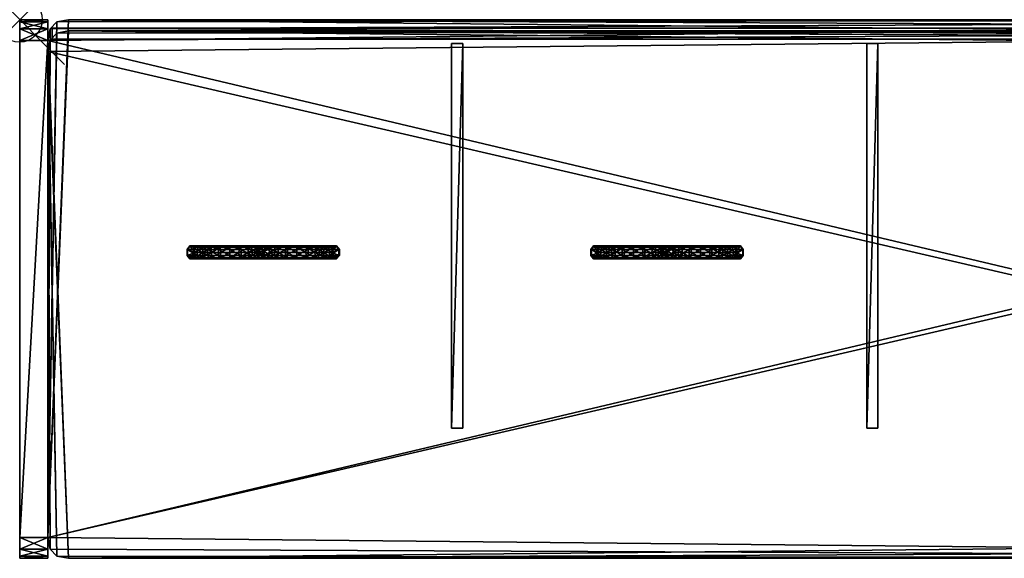
# Model space of a CAD drawing. Units: inches. Extents: x 0 to 48, y -12 to 0.
# Drawn here: x 0 to 21.9, y -12 to 0 of the extents above; entities that cross this region are included whole.
import ezdxf

# ---------------------------------------------------------------- set-up
doc = ezdxf.new("R2010")
doc.units = ezdxf.units.IN
doc.header["$MEASUREMENT"] = 0
doc.header["$PDMODE"] = 35
for name, color, linetype in [('AFUST-3-BKWD', 15, 'Continuous'), ('AFUST-3-BSWD', 15, 'Continuous'), ('AFUST-3-DVWD', 15, 'Continuous'), ('AFUST-3-EDPL', 19, 'Continuous'), ('AFUST-3-HKPT', 4, 'Continuous'), ('AFUST-3-SHWD', 15, 'Continuous'), ('AFUST-3-SIWD', 15, 'Continuous'), ('AFUST-3-TPWD', 15, 'Continuous')]:
    doc.layers.add(name, color=color, linetype=linetype)

msp = doc.modelspace()

# ---------------------------------------------------------------- linework, layer by layer
msp.add_point((0, 0))

# ---------------------------------------------------------------- meshes
at = {"layer": 'AFUST-3-BKWD'}
mesh = msp.add_polyface(dxfattribs=at)
corners = [(0.726, -0.186, 1.821), (0.726, -0.436, 1.821), (47.015, -0.186, 1.821), (47.015, -0.436, 1.821), (0.726, -0.186, 38.103), (0.726, -0.436, 38.103), (47.015, -0.186, 38.103), (47.015, -0.436, 38.103)]
mesh.append_faces([[corners[k] for k in face] for face in [(0, 2, 3), (3, 1, 0), (4, 5, 7), (7, 6, 4), (0, 1, 5), (5, 4, 0), (1, 3, 7), (7, 5, 1), (3, 2, 6), (6, 7, 3), (2, 0, 4), (4, 6, 2)]], dxfattribs={"vtx2": -1})
at = {"layer": 'AFUST-3-BSWD'}
mesh = msp.add_polyface(dxfattribs=at)
corners = [(46.914, -12, 1.195), (47.374, -11.54, 1.82), (47.374, -0.46, 1.195), (47.374, -0.46, 1.82), (1.086, -12, 1.195), (1.086, -12, 1.82), (1.086, 0, 1.195), (1.086, 0, 1.82), (47.374, -11.54, 1.195), (46.914, -12, 1.82), (46.914, 0, 1.195), (46.914, 0, 1.82), (0.625, -11.54, 1.195), (0.625, -11.54, 1.82), (0.625, -0.46, 1.195), (0.625, -0.46, 1.82), (47.323, -11.795, 1.195), (47.17, -11.949, 1.195), (47.17, -11.949, 1.82), (47.323, -11.795, 1.82), (47.17, -0.051, 1.195), (47.323, -0.205, 1.195), (47.323, -0.205, 1.82), (47.17, -0.051, 1.82), (0.83, -11.949, 1.195), (0.676, -11.795, 1.195), (0.676, -11.795, 1.82), (0.83, -11.949, 1.82), (0.676, -0.205, 1.195), (0.83, -0.051, 1.195), (0.83, -0.051, 1.82), (0.676, -0.205, 1.82)]
mesh.append_faces([[corners[k] for k in face] for face in [(1, 11, 15), (1, 15, 5), (2, 0, 12), (2, 12, 6)]], dxfattribs={"vtx0": -1, "vtx1": -1, "vtx2": -1})
mesh.append_faces([[corners[k] for k in face] for face in [(1, 22, 23), (1, 23, 11), (11, 30, 31), (11, 31, 15), (15, 26, 27), (15, 27, 5), (2, 16, 17), (2, 17, 0), (0, 24, 25), (0, 25, 12), (12, 28, 29), (12, 29, 6)]], dxfattribs={"vtx0": -1, "vtx2": -1})
mesh.append_faces([[corners[k] for k in face] for face in [(9, 18, 5), (10, 20, 6)]], dxfattribs={"vtx1": -1})
mesh.append_faces([[corners[k] for k in face] for face in [(19, 1, 5), (18, 19, 5), (21, 2, 6), (20, 21, 6)]], dxfattribs={"vtx1": -1, "vtx2": -1})
mesh.append_faces([[corners[k] for k in face] for face in [(1, 3, 22), (11, 7, 30), (15, 13, 26), (2, 8, 16), (0, 4, 24), (12, 14, 28)]], dxfattribs={"vtx2": -1})
at = {"layer": 'AFUST-3-DVWD'}
mesh = msp.add_polyface(dxfattribs=at)
corners = [(9.627, -9.099, 1.821), (9.877, -9.099, 1.821), (9.627, -0.53, 1.821), (9.877, -0.53, 1.821), (9.627, -9.099, 38.103), (9.877, -9.099, 38.103), (9.627, -0.53, 38.103), (9.877, -0.53, 38.103)]
mesh.append_faces([[corners[k] for k in face] for face in [(0, 2, 3), (3, 1, 0), (4, 5, 7), (7, 6, 4), (0, 1, 5), (5, 4, 0), (1, 3, 7), (7, 5, 1), (3, 2, 6), (6, 7, 3), (2, 0, 4), (4, 6, 2)]], dxfattribs={"vtx2": -1})
mesh = msp.add_polyface(dxfattribs=at)
corners = [(18.882, -9.099, 1.821), (19.132, -9.099, 1.821), (18.882, -0.53, 1.821), (19.132, -0.53, 1.821), (18.882, -9.099, 38.103), (19.132, -9.099, 38.103), (18.882, -0.53, 38.103), (19.132, -0.53, 38.103)]
mesh.append_faces([[corners[k] for k in face] for face in [(0, 2, 3), (3, 1, 0), (4, 5, 7), (7, 6, 4), (0, 1, 5), (5, 4, 0), (1, 3, 7), (7, 5, 1), (3, 2, 6), (6, 7, 3), (2, 0, 4), (4, 6, 2)]], dxfattribs={"vtx2": -1})
at = {"layer": 'AFUST-3-EDPL'}
mesh = msp.add_polyface(dxfattribs=at)
corners = [(0, -12, 0.46), (0.625, -11.54), (0, -0.46), (0.625, -0.46), (0, -12, 39.54), (0.625, -12, 39.54), (0, 0, 39.54), (0.625, 0, 39.54), (0, -11.54), (0.625, -12, 0.46), (0, 0, 0.46), (0.625, 0, 0.46), (0, -11.54, 40), (0.625, -11.54, 40), (0, -0.46, 40), (0.625, -0.46, 40), (0, -11.795, 0.051), (0, -11.949, 0.205), (0.625, -11.949, 0.205), (0.625, -11.795, 0.051), (0, -0.051, 0.205), (0, -0.205, 0.051), (0.625, -0.205, 0.051), (0.625, -0.051, 0.205), (0, -11.949, 39.795), (0, -11.795, 39.949), (0.625, -11.795, 39.949), (0.625, -11.949, 39.795), (0, -0.205, 39.949), (0, -0.051, 39.795), (0.625, -0.051, 39.795), (0.625, -0.205, 39.949)]
mesh.append_faces([[corners[k] for k in face] for face in [(8, 2, 3), (3, 1, 8), (12, 13, 15), (15, 14, 12), (0, 9, 5), (5, 4, 0), (11, 10, 6), (6, 7, 11), (22, 3, 2), (2, 21, 22), (16, 8, 1), (1, 19, 16), (26, 13, 12), (12, 25, 26), (28, 14, 15), (15, 31, 28), (23, 22, 21), (21, 20, 23), (11, 23, 20), (20, 10, 11), (17, 16, 19), (19, 18, 17), (0, 17, 18), (18, 9, 0), (27, 26, 25), (25, 24, 27), (5, 27, 24), (24, 4, 5), (29, 28, 31), (31, 30, 29), (6, 29, 30), (30, 7, 6)]], dxfattribs={"vtx2": -1})
mesh = msp.add_polyface(dxfattribs=at)
corners = [(46.914, -12, 38.098), (47.374, -11.54, 38.723), (47.374, -0.46, 38.098), (47.374, -0.46, 38.723), (1.086, -12, 38.098), (1.086, -12, 38.723), (1.086, 0, 38.098), (1.086, 0, 38.723), (47.374, -11.54, 38.098), (46.914, -12, 38.723), (46.914, 0, 38.098), (46.914, 0, 38.723), (0.625, -11.54, 38.098), (0.625, -11.54, 38.723), (0.625, -0.46, 38.098), (0.625, -0.46, 38.723), (47.323, -11.795, 38.098), (47.17, -11.949, 38.098), (47.17, -11.949, 38.723), (47.323, -11.795, 38.723), (47.17, -0.051, 38.098), (47.323, -0.205, 38.098), (47.323, -0.205, 38.723), (47.17, -0.051, 38.723), (0.83, -11.949, 38.098), (0.676, -11.795, 38.098), (0.676, -11.795, 38.723), (0.83, -11.949, 38.723), (0.676, -0.205, 38.098), (0.83, -0.051, 38.098), (0.83, -0.051, 38.723), (0.676, -0.205, 38.723)]
mesh.append_faces([[corners[k] for k in face] for face in [(8, 2, 3), (3, 1, 8), (12, 13, 15), (15, 14, 12), (0, 9, 5), (5, 4, 0), (11, 10, 6), (6, 7, 11), (22, 3, 2), (2, 21, 22), (16, 8, 1), (1, 19, 16), (26, 13, 12), (12, 25, 26), (28, 14, 15), (15, 31, 28), (23, 22, 21), (21, 20, 23), (11, 23, 20), (20, 10, 11), (17, 16, 19), (19, 18, 17), (0, 17, 18), (18, 9, 0), (27, 26, 25), (25, 24, 27), (5, 27, 24), (24, 4, 5), (29, 28, 31), (31, 30, 29), (6, 29, 30), (30, 7, 6)]], dxfattribs={"vtx2": -1})
mesh = msp.add_polyface(dxfattribs=at)
corners = [(46.914, -12, 1.195), (47.374, -11.54, 1.82), (47.374, -0.46, 1.195), (47.374, -0.46, 1.82), (1.086, -12, 1.195), (1.086, -12, 1.82), (1.086, 0, 1.195), (1.086, 0, 1.82), (47.374, -11.54, 1.195), (46.914, -12, 1.82), (46.914, 0, 1.195), (46.914, 0, 1.82), (0.625, -11.54, 1.195), (0.625, -11.54, 1.82), (0.625, -0.46, 1.195), (0.625, -0.46, 1.82), (47.323, -11.795, 1.195), (47.17, -11.949, 1.195), (47.17, -11.949, 1.82), (47.323, -11.795, 1.82), (47.17, -0.051, 1.195), (47.323, -0.205, 1.195), (47.323, -0.205, 1.82), (47.17, -0.051, 1.82), (0.83, -11.949, 1.195), (0.676, -11.795, 1.195), (0.676, -11.795, 1.82), (0.83, -11.949, 1.82), (0.676, -0.205, 1.195), (0.83, -0.051, 1.195), (0.83, -0.051, 1.82), (0.676, -0.205, 1.82)]
mesh.append_faces([[corners[k] for k in face] for face in [(8, 2, 3), (3, 1, 8), (12, 13, 15), (15, 14, 12), (0, 9, 5), (5, 4, 0), (11, 10, 6), (6, 7, 11), (22, 3, 2), (2, 21, 22), (16, 8, 1), (1, 19, 16), (26, 13, 12), (12, 25, 26), (28, 14, 15), (15, 31, 28), (23, 22, 21), (21, 20, 23), (11, 23, 20), (20, 10, 11), (17, 16, 19), (19, 18, 17), (0, 17, 18), (18, 9, 0), (27, 26, 25), (25, 24, 27), (5, 27, 24), (24, 4, 5), (29, 28, 31), (31, 30, 29), (6, 29, 30), (30, 7, 6)]], dxfattribs={"vtx2": -1})
mesh = msp.add_polyface(dxfattribs=at)
corners = [(46.914, -12, 30.079), (47.374, -11.54, 30.704), (47.374, -0.709, 30.079), (47.374, -0.709, 30.704), (1.086, -12, 30.079), (1.086, -12, 30.704), (1.086, -0.249, 30.079), (1.086, -0.249, 30.704), (47.374, -11.54, 30.079), (46.914, -12, 30.704), (46.914, -0.249, 30.079), (46.914, -0.249, 30.704), (0.625, -11.54, 30.079), (0.625, -11.54, 30.704), (0.625, -0.709, 30.079), (0.625, -0.709, 30.704), (47.323, -11.795, 30.079), (47.17, -11.949, 30.079), (47.17, -11.949, 30.704), (47.323, -11.795, 30.704), (47.17, -0.3, 30.079), (47.323, -0.453, 30.079), (47.323, -0.453, 30.704), (47.17, -0.3, 30.704), (0.83, -11.949, 30.079), (0.676, -11.795, 30.079), (0.676, -11.795, 30.704), (0.83, -11.949, 30.704), (0.676, -0.453, 30.079), (0.83, -0.3, 30.079), (0.83, -0.3, 30.704), (0.676, -0.453, 30.704)]
mesh.append_faces([[corners[k] for k in face] for face in [(8, 2, 3), (3, 1, 8), (12, 13, 15), (15, 14, 12), (0, 9, 5), (5, 4, 0), (11, 10, 6), (6, 7, 11), (22, 3, 2), (2, 21, 22), (16, 8, 1), (1, 19, 16), (26, 13, 12), (12, 25, 26), (28, 14, 15), (15, 31, 28), (23, 22, 21), (21, 20, 23), (11, 23, 20), (20, 10, 11), (17, 16, 19), (19, 18, 17), (0, 17, 18), (18, 9, 0), (27, 26, 25), (25, 24, 27), (5, 27, 24), (24, 4, 5), (29, 28, 31), (31, 30, 29), (6, 29, 30), (30, 7, 6)]], dxfattribs={"vtx2": -1})
at = {"layer": 'AFUST-3-HKPT'}
mesh = msp.add_polyface(dxfattribs=at)
corners = [(4.188, -5.25, 28.487), (3.955, -5.25, 28.589), (3.955, -5.119, 28.589), (4.188, -5.119, 28.487), (4.004, -5.038, 28.679), (3.877, -5.302, 28.913), (4.064, -5.302, 28.791), (4.091, -5.184, 28.84), (3.91, -5.184, 28.959), (3.803, -5.331, 28.81), (4.004, -5.331, 28.679), (3.744, -5.25, 28.727), (3.744, -5.119, 28.727), (3.803, -5.038, 28.81), (3.877, -5.067, 28.913), (4.064, -5.067, 28.791), (3.873, -5.302, 28.916), (3.907, -5.184, 28.961), (3.794, -5.331, 28.816), (3.732, -5.25, 28.736), (3.732, -5.119, 28.736), (3.794, -5.038, 28.816), (3.873, -5.067, 28.916)]
mesh.append_faces([[corners[k] for k in face] for face in [(18, 17, 19)]], dxfattribs={"vtx0": -1, "vtx1": -1})
mesh.append_faces([[corners[k] for k in face] for face in [(17, 21, 20), (17, 20, 19)]], dxfattribs={"vtx0": -1, "vtx2": -1})
mesh.append_faces([[corners[k] for k in face] for face in [(0, 1, 2), (3, 2, 4), (5, 6, 7), (7, 8, 5), (9, 10, 6), (6, 5, 9), (11, 1, 10), (10, 9, 11), (12, 2, 1), (1, 11, 12), (13, 4, 2), (2, 12, 13), (14, 15, 4), (4, 13, 14), (8, 7, 15), (15, 14, 8), (16, 5, 8), (8, 17, 16), (18, 9, 5), (5, 16, 18), (19, 11, 9), (9, 18, 19), (20, 12, 11), (11, 19, 20), (21, 13, 12), (12, 20, 21), (22, 14, 13), (13, 21, 22), (17, 8, 14), (14, 22, 17), (18, 16, 17), (17, 22, 21)]], dxfattribs={"vtx2": -1})
mesh = msp.add_polyface(dxfattribs=at)
corners = [(4.683, -5.184, 28.69), (4.48, -5.184, 28.707), (4.47, -5.302, 28.652), (4.683, -5.302, 28.634), (4.449, -5.331, 28.526), (4.432, -5.25, 28.425), (4.683, -5.25, 28.404), (4.683, -5.331, 28.506), (4.432, -5.119, 28.425), (4.683, -5.119, 28.404), (4.449, -5.038, 28.526), (4.683, -5.038, 28.506), (4.47, -5.067, 28.652), (4.683, -5.067, 28.634), (4.262, -5.302, 28.704), (4.281, -5.184, 28.758), (4.221, -5.331, 28.584), (4.188, -5.25, 28.487), (4.188, -5.119, 28.487), (4.221, -5.038, 28.584), (4.262, -5.067, 28.704), (4.064, -5.302, 28.791), (4.091, -5.184, 28.84), (4.004, -5.331, 28.679), (3.955, -5.25, 28.589), (3.955, -5.119, 28.589), (4.004, -5.038, 28.679), (4.064, -5.067, 28.791)]
mesh.append_faces([[corners[k] for k in face] for face in [(0, 1, 2), (3, 2, 4), (5, 6, 7), (7, 4, 5), (8, 9, 6), (6, 5, 8), (9, 8, 10), (11, 10, 12), (13, 12, 1), (14, 2, 1), (1, 15, 14), (16, 4, 2), (2, 14, 16), (17, 5, 4), (4, 16, 17), (18, 8, 5), (5, 17, 18), (19, 10, 8), (8, 18, 19), (20, 12, 10), (10, 19, 20), (15, 1, 12), (12, 20, 15), (21, 14, 15), (15, 22, 21), (23, 16, 14), (14, 21, 23), (24, 17, 16), (16, 23, 24), (25, 18, 17), (26, 19, 18), (27, 20, 19), (19, 26, 27), (22, 15, 20), (20, 27, 22)]], dxfattribs={"vtx2": -1})
mesh = msp.add_polyface(dxfattribs=at)
corners = [(5.287, -5.184, 28.843), (5.088, -5.184, 28.757), (5.107, -5.302, 28.703), (5.312, -5.067, 28.793), (5.107, -5.067, 28.703), (4.897, -5.302, 28.651), (4.888, -5.184, 28.707), (4.917, -5.331, 28.525), (5.148, -5.331, 28.582), (4.934, -5.25, 28.424), (5.18, -5.25, 28.486), (4.934, -5.119, 28.424), (5.18, -5.119, 28.486), (4.917, -5.038, 28.525), (5.148, -5.038, 28.582), (4.897, -5.067, 28.651), (4.683, -5.302, 28.634), (4.683, -5.184, 28.69), (4.683, -5.331, 28.506), (4.683, -5.25, 28.404), (4.683, -5.119, 28.404), (4.683, -5.038, 28.506), (4.683, -5.067, 28.634), (4.47, -5.302, 28.652), (4.449, -5.331, 28.526), (4.449, -5.038, 28.526), (4.47, -5.067, 28.652), (4.48, -5.184, 28.707)]
mesh.append_faces([[corners[k] for k in face] for face in [(0, 1, 2), (3, 4, 1), (5, 2, 1), (1, 6, 5), (7, 8, 2), (2, 5, 7), (9, 10, 8), (8, 7, 9), (11, 12, 10), (10, 9, 11), (13, 14, 12), (12, 11, 13), (15, 4, 14), (14, 13, 15), (6, 1, 4), (4, 15, 6), (16, 5, 6), (6, 17, 16), (18, 7, 5), (5, 16, 18), (19, 9, 7), (7, 18, 19), (20, 11, 9), (9, 19, 20), (21, 13, 11), (11, 20, 21), (22, 15, 13), (13, 21, 22), (17, 6, 15), (15, 22, 17), (23, 16, 17), (24, 18, 16), (25, 21, 20), (26, 22, 21), (27, 17, 22)]], dxfattribs={"vtx2": -1})
mesh = msp.add_polyface(dxfattribs=at)
corners = [(5.343, -5.302, 28.809), (5.343, -5.302, 30.019), (5.287, -5.184, 30.019), (5.287, -5.184, 28.843), (5.47, -5.331, 28.734), (5.47, -5.331, 30.019), (5.343, -5.067, 28.809), (5.343, -5.067, 30.019), (5.47, -5.038, 30.019), (5.312, -5.302, 28.793), (5.287, -5.184, 28.843), (5.368, -5.331, 28.678), (5.412, -5.25, 28.587), (5.312, -5.067, 28.793), (5.47, -5.038, 28.734), (5.368, -5.038, 28.678), (5.107, -5.302, 28.703), (5.148, -5.331, 28.582), (5.18, -5.25, 28.486), (5.18, -5.119, 28.486), (5.412, -5.119, 28.587), (5.148, -5.038, 28.582), (5.107, -5.067, 28.703), (5.088, -5.184, 28.757), (5.39, -5.331, 28.734), (5.288, -5.25, 28.673), (5.448, -5.25, 28.587), (5.448, -5.119, 28.587), (5.288, -5.119, 28.673), (5.492, -5.038, 28.678), (5.39, -5.038, 28.734)]
mesh.append_faces([[corners[k] for k in face] for face in [(1, 5, 2)]], dxfattribs={"vtx1": -1})
mesh.append_faces([[corners[k] for k in face] for face in [(0, 1, 2), (2, 3, 0), (4, 5, 1), (1, 0, 4), (6, 7, 8), (3, 2, 7), (7, 6, 3), (9, 0, 3), (3, 10, 9), (11, 4, 0), (0, 9, 11), (4, 11, 12), (13, 6, 14), (14, 15, 13), (10, 3, 6), (6, 13, 10), (16, 9, 10), (17, 11, 9), (9, 16, 17), (18, 12, 11), (11, 17, 18), (19, 20, 12), (12, 18, 19), (21, 15, 20), (20, 19, 21), (22, 13, 15), (15, 21, 22), (23, 10, 13), (8, 7, 2), (24, 25, 26), (27, 26, 25), (25, 28, 27), (29, 27, 28), (28, 30, 29)]], dxfattribs={"vtx2": -1})
mesh = msp.add_polyface(dxfattribs=at)
corners = [(5.572, -5.25, 28.673), (5.572, -5.25, 30.019), (5.47, -5.331, 30.019), (5.47, -5.331, 28.734), (5.572, -5.119, 28.673), (5.572, -5.119, 30.019), (5.47, -5.038, 28.734), (5.47, -5.038, 30.019), (5.343, -5.067, 28.809), (5.412, -5.25, 28.587), (5.412, -5.119, 28.587), (5.368, -5.038, 28.678), (5.287, -5.184, 30.019), (5.548, -5.302, 28.793), (5.573, -5.184, 28.843), (5.573, -5.184, 28.843), (5.517, -5.302, 28.809), (5.492, -5.331, 28.678), (5.39, -5.331, 28.734), (5.448, -5.25, 28.587), (5.548, -5.067, 28.793), (5.492, -5.038, 28.678), (5.39, -5.038, 28.734), (5.517, -5.067, 28.809), (5.753, -5.302, 28.703), (5.712, -5.331, 28.582), (5.679, -5.25, 28.486), (5.679, -5.119, 28.486), (5.448, -5.119, 28.587), (5.712, -5.038, 28.582), (5.753, -5.067, 28.703), (5.772, -5.184, 28.757)]
mesh.append_faces([[corners[k] for k in face] for face in [(5, 7, 12), (1, 5, 12), (2, 1, 12)]], dxfattribs={"vtx1": -1, "vtx2": -1})
mesh.append_faces([[corners[k] for k in face] for face in [(0, 1, 2), (2, 3, 0), (4, 5, 1), (1, 0, 4), (6, 7, 5), (5, 4, 6), (7, 6, 8), (9, 0, 3), (10, 4, 0), (0, 9, 10), (11, 6, 4), (4, 10, 11), (13, 14, 15), (15, 16, 13), (17, 13, 16), (16, 18, 17), (19, 17, 18), (20, 21, 22), (22, 23, 20), (14, 20, 23), (23, 15, 14), (14, 13, 24), (13, 17, 25), (26, 25, 17), (17, 19, 26), (27, 26, 19), (19, 28, 27), (29, 27, 28), (28, 21, 29), (30, 29, 21), (21, 20, 30), (20, 14, 31)]], dxfattribs={"vtx2": -1})
mesh = msp.add_polyface(dxfattribs=at)
corners = [(5.753, -5.302, 28.703), (5.772, -5.184, 28.757), (5.573, -5.184, 28.843), (5.712, -5.331, 28.582), (5.548, -5.302, 28.793), (5.753, -5.067, 28.703), (5.548, -5.067, 28.793), (5.963, -5.302, 28.651), (5.972, -5.184, 28.707), (5.943, -5.331, 28.525), (5.926, -5.25, 28.424), (5.679, -5.25, 28.486), (5.926, -5.119, 28.424), (5.679, -5.119, 28.486), (5.943, -5.038, 28.525), (5.712, -5.038, 28.582), (5.963, -5.067, 28.651), (6.177, -5.302, 28.634), (6.177, -5.184, 28.69), (6.177, -5.331, 28.506), (6.177, -5.25, 28.404), (6.177, -5.119, 28.404), (6.177, -5.038, 28.506), (6.177, -5.067, 28.634), (6.39, -5.302, 28.652), (6.411, -5.331, 28.526), (6.39, -5.067, 28.652), (6.38, -5.184, 28.707)]
mesh.append_faces([[corners[k] for k in face] for face in [(0, 1, 2), (3, 0, 4), (1, 5, 6), (7, 8, 1), (1, 0, 7), (9, 7, 0), (0, 3, 9), (10, 9, 3), (3, 11, 10), (12, 10, 11), (11, 13, 12), (14, 12, 13), (13, 15, 14), (16, 14, 15), (15, 5, 16), (8, 16, 5), (5, 1, 8), (17, 18, 8), (8, 7, 17), (19, 17, 7), (7, 9, 19), (20, 19, 9), (9, 10, 20), (21, 20, 10), (10, 12, 21), (22, 21, 12), (12, 14, 22), (23, 22, 14), (14, 16, 23), (18, 23, 16), (16, 8, 18), (18, 17, 24), (17, 19, 25), (22, 23, 26), (23, 18, 27)]], dxfattribs={"vtx2": -1})
mesh = msp.add_polyface(dxfattribs=at)
corners = [(6.39, -5.302, 28.652), (6.38, -5.184, 28.707), (6.177, -5.184, 28.69), (6.411, -5.331, 28.526), (6.177, -5.302, 28.634), (6.427, -5.25, 28.425), (6.177, -5.331, 28.506), (6.177, -5.25, 28.404), (6.427, -5.119, 28.425), (6.177, -5.119, 28.404), (6.411, -5.038, 28.526), (6.177, -5.038, 28.506), (6.39, -5.067, 28.652), (6.177, -5.067, 28.634), (6.597, -5.302, 28.704), (6.579, -5.184, 28.758), (6.639, -5.331, 28.584), (6.672, -5.25, 28.487), (6.672, -5.119, 28.487), (6.639, -5.038, 28.584), (6.597, -5.067, 28.704), (6.796, -5.302, 28.791), (6.769, -5.184, 28.84), (6.856, -5.331, 28.679), (6.905, -5.25, 28.589), (6.905, -5.119, 28.589), (6.856, -5.038, 28.679), (6.796, -5.067, 28.791)]
mesh.append_faces([[corners[k] for k in face] for face in [(0, 1, 2), (3, 0, 4), (5, 3, 6), (6, 7, 5), (8, 5, 7), (7, 9, 8), (10, 8, 9), (9, 11, 10), (12, 10, 11), (1, 12, 13), (14, 15, 1), (1, 0, 14), (16, 14, 0), (0, 3, 16), (17, 16, 3), (3, 5, 17), (18, 17, 5), (5, 8, 18), (19, 18, 8), (8, 10, 19), (20, 19, 10), (10, 12, 20), (15, 20, 12), (12, 1, 15), (21, 22, 15), (15, 14, 21), (23, 21, 14), (14, 16, 23), (16, 17, 24), (17, 18, 25), (18, 19, 26), (27, 26, 19), (19, 20, 27), (22, 27, 20), (20, 15, 22)]], dxfattribs={"vtx2": -1})
mesh = msp.add_polyface(dxfattribs=at)
corners = [(6.905, -5.25, 28.589), (6.856, -5.331, 28.679), (6.639, -5.331, 28.584), (6.905, -5.119, 28.589), (6.672, -5.25, 28.487), (6.856, -5.038, 28.679), (6.672, -5.119, 28.487), (6.983, -5.302, 28.913), (6.95, -5.184, 28.959), (6.769, -5.184, 28.84), (6.796, -5.302, 28.791), (7.057, -5.331, 28.81), (7.116, -5.25, 28.727), (7.116, -5.119, 28.727), (7.057, -5.038, 28.81), (6.983, -5.067, 28.913), (6.796, -5.067, 28.791), (6.987, -5.302, 28.916), (6.953, -5.184, 28.961), (7.065, -5.331, 28.816), (7.128, -5.25, 28.736), (7.128, -5.119, 28.736), (7.065, -5.038, 28.816), (6.987, -5.067, 28.916)]
mesh.append_faces([[corners[k] for k in face] for face in [(19, 18, 17)]], dxfattribs={"vtx0": -1})
mesh.append_faces([[corners[k] for k in face] for face in [(21, 22, 18), (20, 21, 18), (19, 20, 18)]], dxfattribs={"vtx1": -1, "vtx2": -1})
mesh.append_faces([[corners[k] for k in face] for face in [(0, 1, 2), (3, 0, 4), (5, 3, 6), (7, 8, 9), (9, 10, 7), (11, 7, 10), (10, 1, 11), (12, 11, 1), (1, 0, 12), (13, 12, 0), (0, 3, 13), (14, 13, 3), (3, 5, 14), (15, 14, 5), (5, 16, 15), (8, 15, 16), (16, 9, 8), (17, 18, 8), (8, 7, 17), (19, 17, 7), (7, 11, 19), (20, 19, 11), (11, 12, 20), (21, 20, 12), (12, 13, 21), (22, 21, 13), (13, 14, 22), (23, 22, 14), (14, 15, 23), (18, 23, 15), (15, 8, 18), (22, 23, 18)]], dxfattribs={"vtx2": -1})
mesh = msp.add_polyface(dxfattribs=at)
corners = [(13.188, -5.25, 28.487), (12.955, -5.25, 28.589), (12.955, -5.119, 28.589), (13.188, -5.119, 28.487), (13.004, -5.038, 28.679), (12.877, -5.302, 28.913), (13.064, -5.302, 28.791), (13.091, -5.184, 28.84), (12.91, -5.184, 28.959), (12.803, -5.331, 28.81), (13.004, -5.331, 28.679), (12.744, -5.25, 28.727), (12.744, -5.119, 28.727), (12.803, -5.038, 28.81), (12.877, -5.067, 28.913), (13.064, -5.067, 28.791), (12.873, -5.302, 28.916), (12.907, -5.184, 28.961), (12.794, -5.331, 28.816), (12.732, -5.25, 28.736), (12.732, -5.119, 28.736), (12.794, -5.038, 28.816), (12.873, -5.067, 28.916)]
mesh.append_faces([[corners[k] for k in face] for face in [(18, 17, 19)]], dxfattribs={"vtx0": -1, "vtx1": -1})
mesh.append_faces([[corners[k] for k in face] for face in [(17, 21, 20), (17, 20, 19)]], dxfattribs={"vtx0": -1, "vtx2": -1})
mesh.append_faces([[corners[k] for k in face] for face in [(0, 1, 2), (3, 2, 4), (5, 6, 7), (7, 8, 5), (9, 10, 6), (6, 5, 9), (11, 1, 10), (10, 9, 11), (12, 2, 1), (1, 11, 12), (13, 4, 2), (2, 12, 13), (14, 15, 4), (4, 13, 14), (8, 7, 15), (15, 14, 8), (16, 5, 8), (8, 17, 16), (18, 9, 5), (5, 16, 18), (19, 11, 9), (9, 18, 19), (20, 12, 11), (11, 19, 20), (21, 13, 12), (12, 20, 21), (22, 14, 13), (13, 21, 22), (17, 8, 14), (14, 22, 17), (18, 16, 17), (17, 22, 21)]], dxfattribs={"vtx2": -1})
mesh = msp.add_polyface(dxfattribs=at)
corners = [(13.683, -5.184, 28.69), (13.48, -5.184, 28.707), (13.47, -5.302, 28.652), (13.683, -5.302, 28.634), (13.449, -5.331, 28.526), (13.432, -5.25, 28.425), (13.683, -5.25, 28.404), (13.683, -5.331, 28.506), (13.432, -5.119, 28.425), (13.683, -5.119, 28.404), (13.449, -5.038, 28.526), (13.683, -5.038, 28.506), (13.47, -5.067, 28.652), (13.683, -5.067, 28.634), (13.262, -5.302, 28.704), (13.281, -5.184, 28.758), (13.221, -5.331, 28.584), (13.188, -5.25, 28.487), (13.188, -5.119, 28.487), (13.221, -5.038, 28.584), (13.262, -5.067, 28.704), (13.064, -5.302, 28.791), (13.091, -5.184, 28.84), (13.004, -5.331, 28.679), (12.955, -5.25, 28.589), (12.955, -5.119, 28.589), (13.004, -5.038, 28.679), (13.064, -5.067, 28.791)]
mesh.append_faces([[corners[k] for k in face] for face in [(0, 1, 2), (3, 2, 4), (5, 6, 7), (7, 4, 5), (8, 9, 6), (6, 5, 8), (9, 8, 10), (11, 10, 12), (13, 12, 1), (14, 2, 1), (1, 15, 14), (16, 4, 2), (2, 14, 16), (17, 5, 4), (4, 16, 17), (18, 8, 5), (5, 17, 18), (19, 10, 8), (8, 18, 19), (20, 12, 10), (10, 19, 20), (15, 1, 12), (12, 20, 15), (21, 14, 15), (15, 22, 21), (23, 16, 14), (14, 21, 23), (24, 17, 16), (16, 23, 24), (25, 18, 17), (26, 19, 18), (27, 20, 19), (19, 26, 27), (22, 15, 20), (20, 27, 22)]], dxfattribs={"vtx2": -1})
mesh = msp.add_polyface(dxfattribs=at)
corners = [(14.287, -5.184, 28.843), (14.088, -5.184, 28.757), (14.107, -5.302, 28.703), (14.312, -5.067, 28.793), (14.107, -5.067, 28.703), (13.897, -5.302, 28.651), (13.888, -5.184, 28.707), (13.917, -5.331, 28.525), (14.148, -5.331, 28.582), (13.934, -5.25, 28.424), (14.18, -5.25, 28.486), (13.934, -5.119, 28.424), (14.18, -5.119, 28.486), (13.917, -5.038, 28.525), (14.148, -5.038, 28.582), (13.897, -5.067, 28.651), (13.683, -5.302, 28.634), (13.683, -5.184, 28.69), (13.683, -5.331, 28.506), (13.683, -5.25, 28.404), (13.683, -5.119, 28.404), (13.683, -5.038, 28.506), (13.683, -5.067, 28.634), (13.47, -5.302, 28.652), (13.449, -5.331, 28.526), (13.449, -5.038, 28.526), (13.47, -5.067, 28.652), (13.48, -5.184, 28.707)]
mesh.append_faces([[corners[k] for k in face] for face in [(0, 1, 2), (3, 4, 1), (5, 2, 1), (1, 6, 5), (7, 8, 2), (2, 5, 7), (9, 10, 8), (8, 7, 9), (11, 12, 10), (10, 9, 11), (13, 14, 12), (12, 11, 13), (15, 4, 14), (14, 13, 15), (6, 1, 4), (4, 15, 6), (16, 5, 6), (6, 17, 16), (18, 7, 5), (5, 16, 18), (19, 9, 7), (7, 18, 19), (20, 11, 9), (9, 19, 20), (21, 13, 11), (11, 20, 21), (22, 15, 13), (13, 21, 22), (17, 6, 15), (15, 22, 17), (23, 16, 17), (24, 18, 16), (25, 21, 20), (26, 22, 21), (27, 17, 22)]], dxfattribs={"vtx2": -1})
mesh = msp.add_polyface(dxfattribs=at)
corners = [(14.343, -5.302, 28.809), (14.343, -5.302, 30.019), (14.287, -5.184, 30.019), (14.287, -5.184, 28.843), (14.47, -5.331, 28.734), (14.47, -5.331, 30.019), (14.343, -5.067, 28.809), (14.343, -5.067, 30.019), (14.47, -5.038, 30.019), (14.312, -5.302, 28.793), (14.287, -5.184, 28.843), (14.368, -5.331, 28.678), (14.412, -5.25, 28.587), (14.312, -5.067, 28.793), (14.47, -5.038, 28.734), (14.368, -5.038, 28.678), (14.107, -5.302, 28.703), (14.148, -5.331, 28.582), (14.18, -5.25, 28.486), (14.18, -5.119, 28.486), (14.412, -5.119, 28.587), (14.148, -5.038, 28.582), (14.107, -5.067, 28.703), (14.088, -5.184, 28.757), (14.39, -5.331, 28.734), (14.288, -5.25, 28.673), (14.448, -5.25, 28.587), (14.448, -5.119, 28.587), (14.288, -5.119, 28.673), (14.492, -5.038, 28.678), (14.39, -5.038, 28.734)]
mesh.append_faces([[corners[k] for k in face] for face in [(1, 5, 2)]], dxfattribs={"vtx1": -1})
mesh.append_faces([[corners[k] for k in face] for face in [(0, 1, 2), (2, 3, 0), (4, 5, 1), (1, 0, 4), (6, 7, 8), (3, 2, 7), (7, 6, 3), (9, 0, 3), (3, 10, 9), (11, 4, 0), (0, 9, 11), (4, 11, 12), (13, 6, 14), (14, 15, 13), (10, 3, 6), (6, 13, 10), (16, 9, 10), (17, 11, 9), (9, 16, 17), (18, 12, 11), (11, 17, 18), (19, 20, 12), (12, 18, 19), (21, 15, 20), (20, 19, 21), (22, 13, 15), (15, 21, 22), (23, 10, 13), (8, 7, 2), (24, 25, 26), (27, 26, 25), (25, 28, 27), (29, 27, 28), (28, 30, 29)]], dxfattribs={"vtx2": -1})
mesh = msp.add_polyface(dxfattribs=at)
corners = [(14.572, -5.25, 28.673), (14.572, -5.25, 30.019), (14.47, -5.331, 30.019), (14.47, -5.331, 28.734), (14.572, -5.119, 28.673), (14.572, -5.119, 30.019), (14.47, -5.038, 28.734), (14.47, -5.038, 30.019), (14.343, -5.067, 28.809), (14.412, -5.25, 28.587), (14.412, -5.119, 28.587), (14.368, -5.038, 28.678), (14.287, -5.184, 30.019), (14.548, -5.302, 28.793), (14.573, -5.184, 28.843), (14.573, -5.184, 28.843), (14.517, -5.302, 28.809), (14.492, -5.331, 28.678), (14.39, -5.331, 28.734), (14.448, -5.25, 28.587), (14.548, -5.067, 28.793), (14.492, -5.038, 28.678), (14.39, -5.038, 28.734), (14.517, -5.067, 28.809), (14.753, -5.302, 28.703), (14.712, -5.331, 28.582), (14.679, -5.25, 28.486), (14.679, -5.119, 28.486), (14.448, -5.119, 28.587), (14.712, -5.038, 28.582), (14.753, -5.067, 28.703), (14.772, -5.184, 28.757)]
mesh.append_faces([[corners[k] for k in face] for face in [(5, 7, 12), (1, 5, 12), (2, 1, 12)]], dxfattribs={"vtx1": -1, "vtx2": -1})
mesh.append_faces([[corners[k] for k in face] for face in [(0, 1, 2), (2, 3, 0), (4, 5, 1), (1, 0, 4), (6, 7, 5), (5, 4, 6), (7, 6, 8), (9, 0, 3), (10, 4, 0), (0, 9, 10), (11, 6, 4), (4, 10, 11), (13, 14, 15), (15, 16, 13), (17, 13, 16), (16, 18, 17), (19, 17, 18), (20, 21, 22), (22, 23, 20), (14, 20, 23), (23, 15, 14), (14, 13, 24), (13, 17, 25), (26, 25, 17), (17, 19, 26), (27, 26, 19), (19, 28, 27), (29, 27, 28), (28, 21, 29), (30, 29, 21), (21, 20, 30), (20, 14, 31)]], dxfattribs={"vtx2": -1})
mesh = msp.add_polyface(dxfattribs=at)
corners = [(14.753, -5.302, 28.703), (14.772, -5.184, 28.757), (14.573, -5.184, 28.843), (14.712, -5.331, 28.582), (14.548, -5.302, 28.793), (14.753, -5.067, 28.703), (14.548, -5.067, 28.793), (14.963, -5.302, 28.651), (14.972, -5.184, 28.707), (14.943, -5.331, 28.525), (14.926, -5.25, 28.424), (14.679, -5.25, 28.486), (14.926, -5.119, 28.424), (14.679, -5.119, 28.486), (14.943, -5.038, 28.525), (14.712, -5.038, 28.582), (14.963, -5.067, 28.651), (15.177, -5.302, 28.634), (15.177, -5.184, 28.69), (15.177, -5.331, 28.506), (15.177, -5.25, 28.404), (15.177, -5.119, 28.404), (15.177, -5.038, 28.506), (15.177, -5.067, 28.634), (15.39, -5.302, 28.652), (15.411, -5.331, 28.526), (15.39, -5.067, 28.652), (15.38, -5.184, 28.707)]
mesh.append_faces([[corners[k] for k in face] for face in [(0, 1, 2), (3, 0, 4), (1, 5, 6), (7, 8, 1), (1, 0, 7), (9, 7, 0), (0, 3, 9), (10, 9, 3), (3, 11, 10), (12, 10, 11), (11, 13, 12), (14, 12, 13), (13, 15, 14), (16, 14, 15), (15, 5, 16), (8, 16, 5), (5, 1, 8), (17, 18, 8), (8, 7, 17), (19, 17, 7), (7, 9, 19), (20, 19, 9), (9, 10, 20), (21, 20, 10), (10, 12, 21), (22, 21, 12), (12, 14, 22), (23, 22, 14), (14, 16, 23), (18, 23, 16), (16, 8, 18), (18, 17, 24), (17, 19, 25), (22, 23, 26), (23, 18, 27)]], dxfattribs={"vtx2": -1})
mesh = msp.add_polyface(dxfattribs=at)
corners = [(15.39, -5.302, 28.652), (15.38, -5.184, 28.707), (15.177, -5.184, 28.69), (15.411, -5.331, 28.526), (15.177, -5.302, 28.634), (15.427, -5.25, 28.425), (15.177, -5.331, 28.506), (15.177, -5.25, 28.404), (15.427, -5.119, 28.425), (15.177, -5.119, 28.404), (15.411, -5.038, 28.526), (15.177, -5.038, 28.506), (15.39, -5.067, 28.652), (15.177, -5.067, 28.634), (15.597, -5.302, 28.704), (15.579, -5.184, 28.758), (15.639, -5.331, 28.584), (15.672, -5.25, 28.487), (15.672, -5.119, 28.487), (15.639, -5.038, 28.584), (15.597, -5.067, 28.704), (15.796, -5.302, 28.791), (15.769, -5.184, 28.84), (15.856, -5.331, 28.679), (15.905, -5.25, 28.589), (15.905, -5.119, 28.589), (15.856, -5.038, 28.679), (15.796, -5.067, 28.791)]
mesh.append_faces([[corners[k] for k in face] for face in [(0, 1, 2), (3, 0, 4), (5, 3, 6), (6, 7, 5), (8, 5, 7), (7, 9, 8), (10, 8, 9), (9, 11, 10), (12, 10, 11), (1, 12, 13), (14, 15, 1), (1, 0, 14), (16, 14, 0), (0, 3, 16), (17, 16, 3), (3, 5, 17), (18, 17, 5), (5, 8, 18), (19, 18, 8), (8, 10, 19), (20, 19, 10), (10, 12, 20), (15, 20, 12), (12, 1, 15), (21, 22, 15), (15, 14, 21), (23, 21, 14), (14, 16, 23), (16, 17, 24), (17, 18, 25), (18, 19, 26), (27, 26, 19), (19, 20, 27), (22, 27, 20), (20, 15, 22)]], dxfattribs={"vtx2": -1})
mesh = msp.add_polyface(dxfattribs=at)
corners = [(15.905, -5.25, 28.589), (15.856, -5.331, 28.679), (15.639, -5.331, 28.584), (15.905, -5.119, 28.589), (15.672, -5.25, 28.487), (15.856, -5.038, 28.679), (15.672, -5.119, 28.487), (15.983, -5.302, 28.913), (15.95, -5.184, 28.959), (15.769, -5.184, 28.84), (15.796, -5.302, 28.791), (16.057, -5.331, 28.81), (16.116, -5.25, 28.727), (16.116, -5.119, 28.727), (16.057, -5.038, 28.81), (15.983, -5.067, 28.913), (15.796, -5.067, 28.791), (15.987, -5.302, 28.916), (15.953, -5.184, 28.961), (16.065, -5.331, 28.816), (16.128, -5.25, 28.736), (16.128, -5.119, 28.736), (16.065, -5.038, 28.816), (15.987, -5.067, 28.916)]
mesh.append_faces([[corners[k] for k in face] for face in [(19, 18, 17)]], dxfattribs={"vtx0": -1})
mesh.append_faces([[corners[k] for k in face] for face in [(21, 22, 18), (20, 21, 18), (19, 20, 18)]], dxfattribs={"vtx1": -1, "vtx2": -1})
mesh.append_faces([[corners[k] for k in face] for face in [(0, 1, 2), (3, 0, 4), (5, 3, 6), (7, 8, 9), (9, 10, 7), (11, 7, 10), (10, 1, 11), (12, 11, 1), (1, 0, 12), (13, 12, 0), (0, 3, 13), (14, 13, 3), (3, 5, 14), (15, 14, 5), (5, 16, 15), (8, 15, 16), (16, 9, 8), (17, 18, 8), (8, 7, 17), (19, 17, 7), (7, 11, 19), (20, 19, 11), (11, 12, 20), (21, 20, 12), (12, 13, 21), (22, 21, 13), (13, 14, 22), (23, 22, 14), (14, 15, 23), (18, 23, 15), (15, 8, 18), (22, 23, 18)]], dxfattribs={"vtx2": -1})
at = {"layer": 'AFUST-3-SHWD'}
mesh = msp.add_polyface(dxfattribs=at)
corners = [(46.914, -12, 30.079), (47.374, -11.54, 30.704), (47.374, -0.709, 30.079), (47.374, -0.709, 30.704), (1.086, -12, 30.079), (1.086, -12, 30.704), (1.086, -0.249, 30.079), (1.086, -0.249, 30.704), (47.374, -11.54, 30.079), (46.914, -12, 30.704), (46.914, -0.249, 30.079), (46.914, -0.249, 30.704), (0.625, -11.54, 30.079), (0.625, -11.54, 30.704), (0.625, -0.709, 30.079), (0.625, -0.709, 30.704), (47.323, -11.795, 30.079), (47.17, -11.949, 30.079), (47.17, -11.949, 30.704), (47.323, -11.795, 30.704), (47.17, -0.3, 30.079), (47.323, -0.453, 30.079), (47.323, -0.453, 30.704), (47.17, -0.3, 30.704), (0.83, -11.949, 30.079), (0.676, -11.795, 30.079), (0.676, -11.795, 30.704), (0.83, -11.949, 30.704), (0.676, -0.453, 30.079), (0.83, -0.3, 30.079), (0.83, -0.3, 30.704), (0.676, -0.453, 30.704)]
mesh.append_faces([[corners[k] for k in face] for face in [(1, 11, 15), (1, 15, 5), (2, 0, 12), (2, 12, 6)]], dxfattribs={"vtx0": -1, "vtx1": -1, "vtx2": -1})
mesh.append_faces([[corners[k] for k in face] for face in [(1, 22, 23), (1, 23, 11), (11, 30, 31), (11, 31, 15), (15, 26, 27), (15, 27, 5), (2, 16, 17), (2, 17, 0), (0, 24, 25), (0, 25, 12), (12, 28, 29), (12, 29, 6)]], dxfattribs={"vtx0": -1, "vtx2": -1})
mesh.append_faces([[corners[k] for k in face] for face in [(9, 18, 5), (10, 20, 6)]], dxfattribs={"vtx1": -1})
mesh.append_faces([[corners[k] for k in face] for face in [(19, 1, 5), (18, 19, 5), (21, 2, 6), (20, 21, 6)]], dxfattribs={"vtx1": -1, "vtx2": -1})
mesh.append_faces([[corners[k] for k in face] for face in [(1, 3, 22), (11, 7, 30), (15, 13, 26), (2, 8, 16), (0, 4, 24), (12, 14, 28)]], dxfattribs={"vtx2": -1})
at = {"layer": 'AFUST-3-SIWD'}
mesh = msp.add_polyface(dxfattribs=at)
corners = [(0, -12, 0.46), (0.625, -11.54), (0, -0.46), (0.625, -0.46), (0, -12, 39.54), (0.625, -12, 39.54), (0, 0, 39.54), (0.625, 0, 39.54), (0, -11.54), (0.625, -12, 0.46), (0, 0, 0.46), (0.625, 0, 0.46), (0, -11.54, 40), (0.625, -11.54, 40), (0, -0.46, 40), (0.625, -0.46, 40), (0, -11.795, 0.051), (0, -11.949, 0.205), (0.625, -11.949, 0.205), (0.625, -11.795, 0.051), (0, -0.051, 0.205), (0, -0.205, 0.051), (0.625, -0.205, 0.051), (0.625, -0.051, 0.205), (0, -11.949, 39.795), (0, -11.795, 39.949), (0.625, -11.795, 39.949), (0.625, -11.949, 39.795), (0, -0.205, 39.949), (0, -0.051, 39.795), (0.625, -0.051, 39.795), (0.625, -0.205, 39.949)]
mesh.append_faces([[corners[k] for k in face] for face in [(1, 11, 15), (1, 15, 5), (2, 0, 12), (2, 12, 6)]], dxfattribs={"vtx0": -1, "vtx1": -1, "vtx2": -1})
mesh.append_faces([[corners[k] for k in face] for face in [(1, 22, 23), (1, 23, 11), (11, 30, 31), (11, 31, 15), (15, 26, 27), (15, 27, 5), (2, 16, 17), (2, 17, 0), (0, 24, 25), (0, 25, 12), (12, 28, 29), (12, 29, 6)]], dxfattribs={"vtx0": -1, "vtx2": -1})
mesh.append_faces([[corners[k] for k in face] for face in [(9, 18, 5), (10, 20, 6)]], dxfattribs={"vtx1": -1})
mesh.append_faces([[corners[k] for k in face] for face in [(19, 1, 5), (18, 19, 5), (21, 2, 6), (20, 21, 6)]], dxfattribs={"vtx1": -1, "vtx2": -1})
mesh.append_faces([[corners[k] for k in face] for face in [(1, 3, 22), (11, 7, 30), (15, 13, 26), (2, 8, 16), (0, 4, 24), (12, 14, 28)]], dxfattribs={"vtx2": -1})
at = {"layer": 'AFUST-3-TPWD'}
mesh = msp.add_polyface(dxfattribs=at)
corners = [(46.914, -12, 38.098), (47.374, -11.54, 38.723), (47.374, -0.46, 38.098), (47.374, -0.46, 38.723), (1.086, -12, 38.098), (1.086, -12, 38.723), (1.086, 0, 38.098), (1.086, 0, 38.723), (47.374, -11.54, 38.098), (46.914, -12, 38.723), (46.914, 0, 38.098), (46.914, 0, 38.723), (0.625, -11.54, 38.098), (0.625, -11.54, 38.723), (0.625, -0.46, 38.098), (0.625, -0.46, 38.723), (47.323, -11.795, 38.098), (47.17, -11.949, 38.098), (47.17, -11.949, 38.723), (47.323, -11.795, 38.723), (47.17, -0.051, 38.098), (47.323, -0.205, 38.098), (47.323, -0.205, 38.723), (47.17, -0.051, 38.723), (0.83, -11.949, 38.098), (0.676, -11.795, 38.098), (0.676, -11.795, 38.723), (0.83, -11.949, 38.723), (0.676, -0.205, 38.098), (0.83, -0.051, 38.098), (0.83, -0.051, 38.723), (0.676, -0.205, 38.723)]
mesh.append_faces([[corners[k] for k in face] for face in [(1, 11, 15), (1, 15, 5), (2, 0, 12), (2, 12, 6)]], dxfattribs={"vtx0": -1, "vtx1": -1, "vtx2": -1})
mesh.append_faces([[corners[k] for k in face] for face in [(1, 22, 23), (1, 23, 11), (11, 30, 31), (11, 31, 15), (15, 26, 27), (15, 27, 5), (2, 16, 17), (2, 17, 0), (0, 24, 25), (0, 25, 12), (12, 28, 29), (12, 29, 6)]], dxfattribs={"vtx0": -1, "vtx2": -1})
mesh.append_faces([[corners[k] for k in face] for face in [(9, 18, 5), (10, 20, 6)]], dxfattribs={"vtx1": -1})
mesh.append_faces([[corners[k] for k in face] for face in [(19, 1, 5), (18, 19, 5), (21, 2, 6), (20, 21, 6)]], dxfattribs={"vtx1": -1, "vtx2": -1})
mesh.append_faces([[corners[k] for k in face] for face in [(1, 3, 22), (11, 7, 30), (15, 13, 26), (2, 8, 16), (0, 4, 24), (12, 14, 28)]], dxfattribs={"vtx2": -1})

doc.saveas('drawing.dxf')
